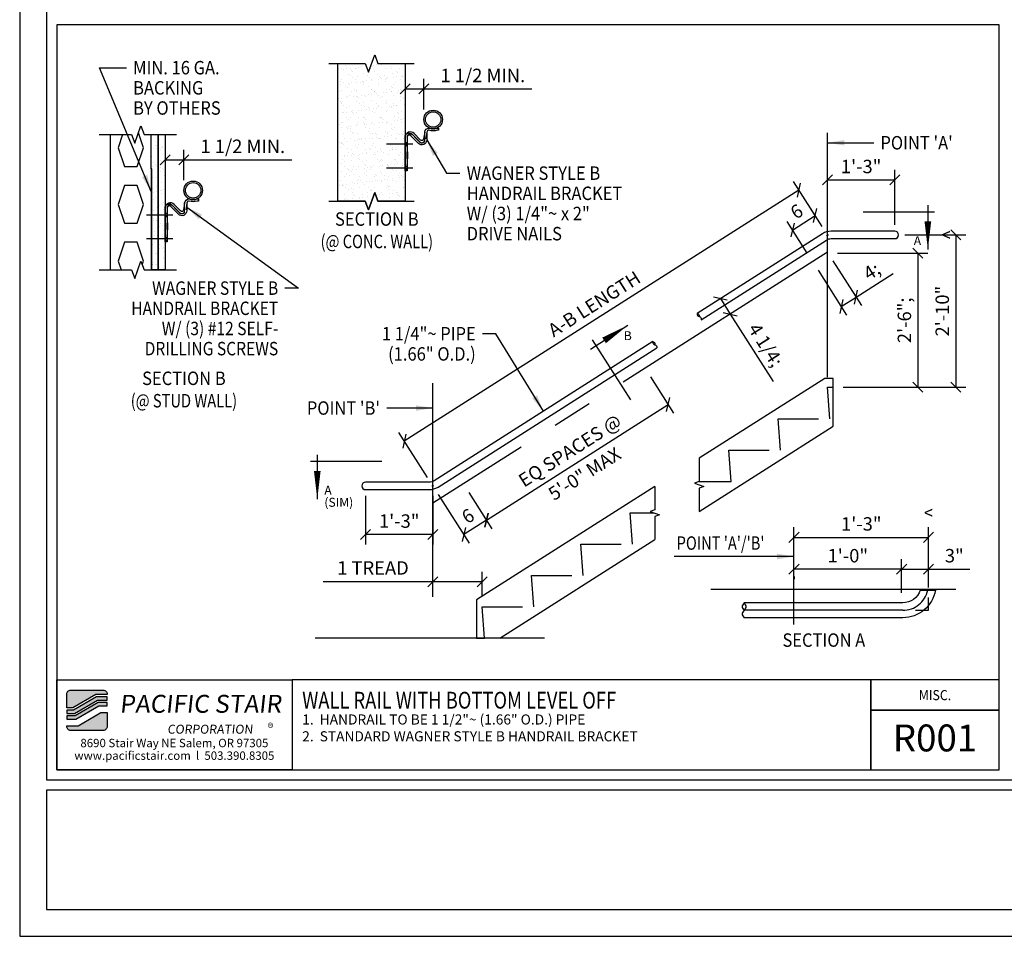
# Model space of a CAD drawing. Extents: x 2984 to 3560, y 1083 to 1449.
# Drawn here: x 2984 to 3130, y 1083 to 1220 of the extents above; entities that cross this region are included whole.
import ezdxf
from ezdxf.enums import TextEntityAlignment as Align

# ---------------------------------------------------------------- set-up
doc = ezdxf.new("R2010")
doc.units = 0
doc.header["$LTSCALE"] = 48
doc.header["$MEASUREMENT"] = 0
doc.header["$PDMODE"] = 3
doc.linetypes.add('CENTER2', pattern=[1.125, 0.75, -0.125, 0.125, -0.125])
doc.linetypes.add('HIDDEN2', pattern=[0.1875, 0.125, -0.0625])
doc.layers.get('DEFPOINTS').update_dxf_attribs({"linetype": 'CONTINUOUS'})
for name, color, linetype in [('BORDER', 4, 'CONTINUOUS'), ('CENTER', 5, 'CENTER2'), ('DIM', 1, 'CONTINUOUS'), ('HATCH', 2, 'CONTINUOUS'), ('HIDDEN', 3, 'HIDDEN2'), ('SOLID', 7, 'CONTINUOUS'), ('TEXT', 2, 'CONTINUOUS')]:
    doc.layers.add(name, color=color, linetype=linetype)
doc.layers.add('NO PLOT', color=78, linetype='CONTINUOUS', plot=False)
doc.styles.add('PLAIN', font='calibri.ttf')
doc.styles.add('TT', font='archstyl.shx')
doc.dimstyles.new('2_3 FRACTIONAL', dxfattribs={"dimscale": 16, "dimtxt": 0.125, "dimasz": 0.09375, "dimexe": 0.09375, "dimexo": 0.09375, "dimgap": 0.0625, "dimtad": 1, "dimdec": 4, "dimlfac": 1.5, "dimzin": 3, "dimdsep": 46, "dimlunit": 5, "dimtxsty": 'TT', "dimblk": 'OBLIQUE', "dimcen": 0.09, "dimadec": 0, "dimazin": 0, "dimtfac": 1, "dimtdec": 4, "dimtofl": 0, "dimtmove": 0, "dimatfit": 3, "dimfxl": 0.1175, "dimfrac": 2, "dimtolj": 1, "dimtzin": 0, "dimarcsym": 0})
doc.dimstyles.new('2_3 STANDARD', dxfattribs={"dimscale": 16, "dimtxt": 0.125, "dimasz": 0.09375, "dimexe": 0.09375, "dimexo": 0.09375, "dimgap": 0.0625, "dimtad": 1, "dimdec": 4, "dimlfac": 1.5, "dimzin": 3, "dimdsep": 46, "dimlunit": 4, "dimtxsty": 'TT', "dimblk": 'OBLIQUE', "dimcen": 0.09, "dimadec": 0, "dimazin": 0, "dimtfac": 1, "dimtdec": 4, "dimtofl": 0, "dimtmove": 0, "dimatfit": 3, "dimfxl": 0.1175, "dimfrac": 2, "dimtolj": 1, "dimtzin": 0, "dimarcsym": 0})
doc.dimstyles.new('4_3 STANDARD', dxfattribs={"dimscale": 16, "dimtxt": 0.125, "dimasz": 0.09375, "dimexe": 0.09375, "dimexo": 0.09375, "dimgap": 0.0625, "dimtad": 1, "dimdec": 4, "dimlfac": 0.75, "dimzin": 3, "dimdsep": 46, "dimlunit": 4, "dimtxsty": 'TT', "dimblk": 'OBLIQUE', "dimcen": 0.09, "dimadec": 0, "dimazin": 0, "dimtfac": 1, "dimtdec": 4, "dimtofl": 0, "dimtmove": 0, "dimatfit": 3, "dimfxl": 0.1175, "dimfrac": 2, "dimtolj": 1, "dimtzin": 0, "dimarcsym": 0})
doc.dimstyles.new('5_3 STANDARD', dxfattribs={"dimscale": 16, "dimtxt": 0.125, "dimasz": 0.09375, "dimexe": 0.09375, "dimexo": 0.09375, "dimgap": 0.0625, "dimtad": 1, "dimdec": 4, "dimlfac": 0.6, "dimzin": 3, "dimdsep": 46, "dimlunit": 4, "dimtxsty": 'TT', "dimblk": 'OBLIQUE', "dimcen": 0.09, "dimadec": 0, "dimazin": 0, "dimtfac": 1, "dimtdec": 4, "dimtofl": 0, "dimtmove": 0, "dimatfit": 3, "dimfxl": 0.1175, "dimfrac": 2, "dimtolj": 1, "dimtzin": 0, "dimarcsym": 0})
doc.dimstyles.new('ARROWS', dxfattribs={"dimscale": 16, "dimtxt": 0.125, "dimasz": 0.15625, "dimexe": 0.09375, "dimexo": 0.09375, "dimgap": 0.09, "dimtad": 1, "dimdec": 4, "dimzin": 3, "dimdsep": 46, "dimlunit": 4, "dimtxsty": 'TT', "dimblk": 'OBLIQUE', "dimcen": 0.09, "dimadec": 0, "dimazin": 0, "dimtfac": 1, "dimtdec": 4, "dimtofl": 0, "dimtmove": 0, "dimatfit": 3, "dimfxl": 1, "dimfrac": 2, "dimtolj": 1, "dimtzin": 0, "dimarcsym": 0})

# ---------------------------------------------------------------- blocks, each defined once
blk = doc.blocks.new('detail_frame')
at = {"layer": 'NO PLOT'}
blk.add_lwpolyline([(-283.25, 74.917), (-283.25, 19.5), (-213.188, 19.5), (-213.188, 74.917)], close=True, dxfattribs=at)
blk = doc.blocks.new('_Oblique')
at = {"layer": 'DIM', "color": 0, "lineweight": -2}
blk.add_line((-0.5, -0.5), (0.5, 0.5), dxfattribs=at)
blk = doc.blocks.new('*D1023')
at = {"layer": 'DEFPOINTS', "color": 0, "transparency": 16777216}
for p in [(3050.04, 1150.72), (3045.49, 1150.41), (3050.1, 1143.17)]:
    blk.add_point(p, dxfattribs=at)
at = {"layer": 'DIM', "color": 0, "lineweight": -2, "transparency": 16777216}
for p, q in [((3046.3, 1149.14), (3050.9, 1141.91)), ((3050.84, 1149.45), (3054.28, 1144.05)), ((3053.47, 1145.32), (3050.1, 1143.17))]:
    blk.add_line(p, q, dxfattribs=at)
at = {"layer": 'DIM', "color": 0, "lineweight": -2, "transparency": 16777216, "xscale": 1.5, "yscale": 1.5, "zscale": 1.5}
for p, rotation in [((3053.47, 1145.32), 32.47119229084849), ((3050.1, 1143.17), 212.4711922908485)]:
    blk.add_blockref('_Oblique', p, dxfattribs=dict(at, rotation=rotation))
at = {"layer": 'DIM', "color": 0, "transparency": 16777216, "insert": (3050.71, 1145.93), "char_height": 2, "attachment_point": 5, "rotation": 32.4712, "style": 'TT'}
blk.add_mtext('\\A1;6', dxfattribs=at)
blk = doc.blocks.new('*D1024')
at = {"layer": 'DEFPOINTS', "color": 0, "transparency": 16777216}
for p in [(3077.03, 1167.9), (3080.47, 1162.5), (3050.04, 1150.72)]:
    blk.add_point(p, dxfattribs=at)
at = {"layer": 'DIM', "color": 0, "lineweight": -2, "transparency": 16777216}
for p, q in [((3077.84, 1166.63), (3081.28, 1161.23)), ((3053.47, 1145.32), (3080.47, 1162.5)), ((3050.84, 1149.45), (3054.28, 1144.05))]:
    blk.add_line(p, q, dxfattribs=at)
at = {"layer": 'DIM', "color": 0, "lineweight": -2, "transparency": 16777216, "xscale": 1.5, "yscale": 1.5, "zscale": 1.5}
for p, rotation in [((3080.47, 1162.5), 32.47119229084849), ((3053.47, 1145.32), 212.4711922908485)]:
    blk.add_blockref('_Oblique', p, dxfattribs=dict(at, rotation=rotation))
at = {"layer": 'DIM', "color": 0, "transparency": 16777216, "insert": (3065.86, 1155.65), "char_height": 2, "attachment_point": 5, "rotation": 32.4712, "style": 'TT'}
blk.add_mtext('\\A1;EQ SPACES @', dxfattribs=at)
blk = doc.blocks.new('*D1025')
at = {"layer": 'DEFPOINTS', "color": 0, "transparency": 16777216}
for p in [(3102.33, 1190.61), (3104.16, 1187.74), (3101.95, 1183.76)]:
    blk.add_point(p, dxfattribs=at)
at = {"layer": 'DIM', "color": 0, "lineweight": -2, "transparency": 16777216}
for p, q in [((3103.36, 1189.01), (3101.53, 1191.88)), ((3098.96, 1188.47), (3102.33, 1190.61)), ((3101.15, 1185.02), (3098.15, 1189.73))]:
    blk.add_line(p, q, dxfattribs=at)
at = {"layer": 'DIM', "color": 0, "lineweight": -2, "transparency": 16777216, "xscale": 1.5, "yscale": 1.5, "zscale": 1.5}
for p, rotation in [((3102.33, 1190.61), 32.47119229084849), ((3098.96, 1188.47), 212.4711922908485)]:
    blk.add_blockref('_Oblique', p, dxfattribs=dict(at, rotation=rotation))
at = {"layer": 'DIM', "color": 0, "transparency": 16777216, "insert": (3099.57, 1191.23), "char_height": 2, "attachment_point": 5, "rotation": 32.4712, "style": 'TT'}
blk.add_mtext('\\A1;6', dxfattribs=at)
blk = doc.blocks.new('*D1026')
at = {"layer": 'DEFPOINTS', "color": 0, "transparency": 16777216}
for p in [(3104.16, 1187.74), (3041.25, 1157.07), (3045.49, 1150.41)]:
    blk.add_point(p, dxfattribs=at)
at = {"layer": 'DIM', "color": 0, "lineweight": -2, "transparency": 16777216}
for p, q in [((3103.36, 1189.01), (3099.12, 1195.67)), ((3099.92, 1194.4), (3041.25, 1157.07)), ((3044.69, 1151.67), (3040.45, 1158.34))]:
    blk.add_line(p, q, dxfattribs=at)
at = {"layer": 'DIM', "color": 0, "lineweight": -2, "transparency": 16777216, "xscale": 1.5, "yscale": 1.5, "zscale": 1.5}
for p, rotation in [((3099.92, 1194.4), 32.47119229084849), ((3041.25, 1157.07), 212.4711922908485)]:
    blk.add_blockref('_Oblique', p, dxfattribs=dict(at, rotation=rotation))
at = {"layer": 'DIM', "color": 0, "transparency": 16777216, "insert": (3069.48, 1177.48), "char_height": 2, "attachment_point": 5, "rotation": 32.4712, "style": 'TT'}
blk.add_mtext('\\A1;A-B LENGTH', dxfattribs=at)
blk = doc.blocks.new('*D1027')
at = {"layer": 'DEFPOINTS', "color": 0, "transparency": 16777216}
for p in [(3104.16, 1195.92), (3114.16, 1195.92), (3114.16, 1187.74)]:
    blk.add_point(p, dxfattribs=at)
at = {"layer": 'DIM', "color": 0, "lineweight": -2, "transparency": 16777216}
for p, q in [((3114.16, 1189.24), (3114.16, 1197.42)), ((3104.16, 1195.92), (3114.16, 1195.92))]:
    blk.add_line(p, q, dxfattribs=at)
at = {"layer": 'DIM', "color": 0, "lineweight": -2, "transparency": 16777216, "xscale": 1.5, "yscale": 1.5, "zscale": 1.5, "rotation": 180}
blk.add_blockref('_Oblique', (3104.16, 1195.92), dxfattribs=at)
at = {"layer": 'DIM', "color": 0, "lineweight": -2, "transparency": 16777216, "xscale": 1.5, "yscale": 1.5, "zscale": 1.5}
blk.add_blockref('_Oblique', (3114.16, 1195.92), dxfattribs=at)
at = {"layer": 'DIM', "color": 0, "transparency": 16777216, "insert": (3109.16, 1197.92), "char_height": 2, "attachment_point": 5, "style": 'TT'}
blk.add_mtext('\\A1;1\'-3"', dxfattribs=at)
blk = doc.blocks.new('*D1028')
at = {"layer": 'DEFPOINTS', "color": 0, "transparency": 16777216}
for p in [(3088.23, 1178.26), (3089.7, 1175.96), (3089.7, 1175.96)]:
    blk.add_point(p, dxfattribs=at)
at = {"layer": 'DIM', "color": 0, "lineweight": -2, "transparency": 16777216}
for p, q in [((3088.23, 1178.26), (3089.7, 1175.96)), ((3089.7, 1175.96), (3096.08, 1165.92))]:
    blk.add_line(p, q, dxfattribs=at)
at = {"layer": 'DIM', "color": 0, "lineweight": -2, "transparency": 16777216, "xscale": 1.5, "yscale": 1.5, "zscale": 1.5}
for p, rotation in [((3088.23, 1178.26), 122.4711922908485), ((3089.7, 1175.96), 302.4711922908485)]:
    blk.add_blockref('_Oblique', p, dxfattribs=dict(at, rotation=rotation))
at = {"layer": 'DIM', "color": 0, "transparency": 16777216, "insert": (3094.98, 1171.38), "char_height": 2, "attachment_point": 5, "rotation": 302.4712, "style": 'TT'}
blk.add_mtext('\\A1;4 1/4;', dxfattribs=at)
blk = doc.blocks.new('*D1029')
at = {"layer": 'DEFPOINTS', "color": 0, "transparency": 16777216}
for p in [(3104.16, 1185.16), (3101.95, 1183.76), (3108.4, 1178.5)]:
    blk.add_point(p, dxfattribs=at)
at = {"layer": 'DIM', "color": 0, "lineweight": -2, "transparency": 16777216}
for p, q in [((3104.97, 1183.9), (3109.21, 1177.23)), ((3102.76, 1182.49), (3107, 1175.83)), ((3108.4, 1178.5), (3113.94, 1182.02)), ((3106.2, 1177.09), (3108.4, 1178.5))]:
    blk.add_line(p, q, dxfattribs=at)
at = {"layer": 'DIM', "color": 0, "lineweight": -2, "transparency": 16777216, "xscale": 1.5, "yscale": 1.5, "zscale": 1.5}
for p, rotation in [((3108.4, 1178.5), 32.47119229084849), ((3106.2, 1177.09), 212.4711922908485)]:
    blk.add_blockref('_Oblique', p, dxfattribs=dict(at, rotation=rotation))
at = {"layer": 'DIM', "color": 0, "transparency": 16777216, "insert": (3110.73, 1182.35), "char_height": 2, "attachment_point": 5, "rotation": 32.4712, "style": 'TT'}
blk.add_mtext('\\A1;4;', dxfattribs=at)
blk = doc.blocks.new('*D1030')
at = {"layer": 'DEFPOINTS', "color": 0, "transparency": 16777216}
for p in [(3045.49, 1136.15), (3045.49, 1136.15), (3052.83, 1132.41)]:
    blk.add_point(p, dxfattribs=at)
at = {"layer": 'DIM', "color": 0, "lineweight": -2, "transparency": 16777216}
for p, q in [((3052.83, 1133.91), (3052.83, 1137.65)), ((3045.49, 1136.15), (3029.19, 1136.15)), ((3052.83, 1136.15), (3045.49, 1136.15))]:
    blk.add_line(p, q, dxfattribs=at)
at = {"layer": 'DIM', "color": 0, "lineweight": -2, "transparency": 16777216, "xscale": 1.5, "yscale": 1.5, "zscale": 1.5, "rotation": 180}
blk.add_blockref('_Oblique', (3045.49, 1136.15), dxfattribs=at)
at = {"layer": 'DIM', "color": 0, "lineweight": -2, "transparency": 16777216, "xscale": 1.5, "yscale": 1.5, "zscale": 1.5}
blk.add_blockref('_Oblique', (3052.83, 1136.15), dxfattribs=at)
at = {"layer": 'DIM', "color": 0, "transparency": 16777216, "insert": (3036.59, 1138.21), "char_height": 2, "attachment_point": 5, "style": 'TT'}
blk.add_mtext('\\A1;1 TREAD', dxfattribs=at)
blk = doc.blocks.new('*D1031')
at = {"layer": 'DEFPOINTS', "color": 0, "transparency": 16777216}
for p in [(3035.49, 1150.41), (3045.49, 1150.41), (3035.49, 1143.18)]:
    blk.add_point(p, dxfattribs=at)
at = {"layer": 'DIM', "color": 0, "lineweight": -2, "transparency": 16777216}
for p, q in [((3035.49, 1148.91), (3035.49, 1141.68)), ((3045.49, 1148.91), (3045.49, 1141.68)), ((3045.49, 1143.18), (3035.49, 1143.18))]:
    blk.add_line(p, q, dxfattribs=at)
at = {"layer": 'DIM', "color": 0, "lineweight": -2, "transparency": 16777216, "xscale": 1.5, "yscale": 1.5, "zscale": 1.5, "rotation": 180}
blk.add_blockref('_Oblique', (3035.49, 1143.18), dxfattribs=at)
at = {"layer": 'DIM', "color": 0, "lineweight": -2, "transparency": 16777216, "xscale": 1.5, "yscale": 1.5, "zscale": 1.5}
blk.add_blockref('_Oblique', (3045.49, 1143.18), dxfattribs=at)
at = {"layer": 'DIM', "color": 0, "transparency": 16777216, "insert": (3040.49, 1145.18), "char_height": 2, "attachment_point": 5, "style": 'TT'}
blk.add_mtext('\\A1;1\'-3"', dxfattribs=at)
blk = doc.blocks.new('*D1032')
at = {"layer": 'DEFPOINTS', "color": 0, "transparency": 16777216}
for p in [(3099.18, 1142.76), (3119.18, 1142.76), (3119.18, 1133.82)]:
    blk.add_point(p, dxfattribs=at)
at = {"layer": 'DIM', "color": 0, "lineweight": -2, "transparency": 16777216}
for p, q in [((3119.18, 1135.32), (3119.18, 1144.26)), ((3099.18, 1142.76), (3119.18, 1142.76))]:
    blk.add_line(p, q, dxfattribs=at)
at = {"layer": 'DIM', "color": 0, "lineweight": -2, "transparency": 16777216, "xscale": 1.5, "yscale": 1.5, "zscale": 1.5, "rotation": 180}
blk.add_blockref('_Oblique', (3099.18, 1142.76), dxfattribs=at)
at = {"layer": 'DIM', "color": 0, "lineweight": -2, "transparency": 16777216, "xscale": 1.5, "yscale": 1.5, "zscale": 1.5}
blk.add_blockref('_Oblique', (3119.18, 1142.76), dxfattribs=at)
at = {"layer": 'DIM', "color": 0, "transparency": 16777216, "insert": (3109.18, 1144.76), "char_height": 2, "attachment_point": 5, "style": 'TT'}
blk.add_mtext('\\A1;1\'-3"', dxfattribs=at)
blk = doc.blocks.new('*D1033')
at = {"layer": 'DEFPOINTS', "color": 0, "transparency": 16777216}
for p in [(3119.18, 1138.03), (3115.18, 1133.01), (3119.18, 1133.82)]:
    blk.add_point(p, dxfattribs=at)
at = {"layer": 'DIM', "color": 0, "lineweight": -2, "transparency": 16777216}
for p, q in [((3115.18, 1134.51), (3115.18, 1139.53)), ((3119.18, 1135.32), (3119.18, 1139.53)), ((3115.18, 1138.03), (3119.18, 1138.03)), ((3119.18, 1138.03), (3125.34, 1138.03))]:
    blk.add_line(p, q, dxfattribs=at)
at = {"layer": 'DIM', "color": 0, "lineweight": -2, "transparency": 16777216, "xscale": 1.5, "yscale": 1.5, "zscale": 1.5, "rotation": 180}
blk.add_blockref('_Oblique', (3115.18, 1138.03), dxfattribs=at)
at = {"layer": 'DIM', "color": 0, "lineweight": -2, "transparency": 16777216, "xscale": 1.5, "yscale": 1.5, "zscale": 1.5}
blk.add_blockref('_Oblique', (3119.18, 1138.03), dxfattribs=at)
at = {"layer": 'DIM', "color": 0, "transparency": 16777216, "insert": (3123.01, 1140.03), "char_height": 2, "attachment_point": 5, "style": 'TT'}
blk.add_mtext('\\A1;3"', dxfattribs=at)
blk = doc.blocks.new('*D1034')
at = {"layer": 'DEFPOINTS', "color": 0, "transparency": 16777216}
for p in [(3099.18, 1138.46), (3099.18, 1138.03), (3115.18, 1133.01)]:
    blk.add_point(p, dxfattribs=at)
at = {"layer": 'DIM', "color": 0, "lineweight": -2, "transparency": 16777216}
for p, q in [((3115.18, 1134.51), (3115.18, 1139.53)), ((3115.18, 1138.03), (3099.18, 1138.03)), ((3099.18, 1136.96), (3099.18, 1136.53))]:
    blk.add_line(p, q, dxfattribs=at)
at = {"layer": 'DIM', "color": 0, "lineweight": -2, "transparency": 16777216, "xscale": 1.5, "yscale": 1.5, "zscale": 1.5, "rotation": 180}
blk.add_blockref('_Oblique', (3099.18, 1138.03), dxfattribs=at)
at = {"layer": 'DIM', "color": 0, "lineweight": -2, "transparency": 16777216, "xscale": 1.5, "yscale": 1.5, "zscale": 1.5}
blk.add_blockref('_Oblique', (3115.18, 1138.03), dxfattribs=at)
at = {"layer": 'DIM', "color": 0, "transparency": 16777216, "insert": (3107.18, 1140.03), "char_height": 2, "attachment_point": 5, "style": 'TT'}
blk.add_mtext('\\A1;1\'-0"', dxfattribs=at)
blk = doc.blocks.new('*D1019')
at = {"layer": 'DEFPOINTS', "color": 0, "transparency": 16777216}
for p in [(3104.16, 1185.01), (3104.99, 1165.08), (3117.59, 1165.08)]:
    blk.add_point(p, dxfattribs=at)
at = {"layer": 'DIM', "color": 0, "lineweight": -2, "transparency": 16777216}
for p, q in [((3105.66, 1185.01), (3119.09, 1185.01)), ((3117.59, 1185.01), (3117.59, 1165.08)), ((3106.49, 1165.08), (3119.09, 1165.08))]:
    blk.add_line(p, q, dxfattribs=at)
at = {"layer": 'DIM', "color": 0, "lineweight": -2, "transparency": 16777216, "xscale": 1.5, "yscale": 1.5, "zscale": 1.5}
for p, rotation in [((3117.59, 1185.01), 90), ((3117.59, 1165.08), 270)]:
    blk.add_blockref('_Oblique', p, dxfattribs=dict(at, rotation=rotation))
at = {"layer": 'DIM', "color": 0, "transparency": 16777216, "insert": (3115.59, 1175.04), "char_height": 2, "attachment_point": 5, "rotation": 90, "style": 'TT'}
blk.add_mtext('\\A1;2\'-6";', dxfattribs=at)
blk = doc.blocks.new('wall rail bracket_section')
at = {"layer": 'CENTER'}
for p, q in [((0.273, 2.375), (-0.092, 2.375)), ((0.273, 0.245), (-0.092, 0.245))]:
    blk.add_line(p, q, dxfattribs=at)
at = {"layer": 'HIDDEN', "ltscale": 0.05}
for p, q in [((0.176, 2.504), (0, 2.504)), ((0.176, 2.246), (0, 2.246)), ((0.176, 0.374), (0, 0.374)), ((0.176, 0.116), (0, 0.116))]:
    blk.add_line(p, q, dxfattribs=at)
at = {"layer": 'HIDDEN', "ltscale": 0.1}
blk.add_lwpolyline([(1.928, 3.435), (1.834, 2.844, -0.670895), (1.245, 2.603), (0.659, 3.197, 0.670895), (0.178, 3)], format="xyb", dxfattribs=at)
at = {"layer": 'HIDDEN', "ltscale": 0.05}
blk.add_lwpolyline([(0, 0.688, 0.364176), (0.012, 0.697, 0.025307), (0.035, 0.889, 0.010621), (0.046, 1.09, 0.007529), (0.05, 1.375, 0.007529), (0.046, 1.66, 0.010621), (0.035, 1.861, 0.025307), (0.012, 2.053, 0.364176), (0, 2.062, 0.364176)], format="xyb", dxfattribs=at)
at = {"layer": 'SOLID'}
for p, q in [((2.374, 3.766), (2.374, 3.703)), ((2.374, 3.641), (2.374, 3.578)), ((2.624, 3.766), (2.624, 3.703)), ((2.624, 3.641), (2.624, 3.578)), ((2.842, 3.81), (2.967, 3.81))]:
    blk.add_line(p, q, dxfattribs=at)
blk.add_lwpolyline([(2.967, 3.81), (2.967, 3.623), (2.842, 3.623, -0.177277), (2.155, 3.623, 0.372563), (1.928, 3.435), (1.928, 2.75, -0.670522), (1.179, 2.443), (0.498, 3.132, 0.670522), (0.178, 3), (0.178, 0), (0, 0), (0, 3, -0.679573), (0.632, 3.263), (1.312, 2.574, 0.670522), (1.74, 2.75), (1.74, 3.435, -0.392738), (2.155, 3.81, 0.177277), (2.842, 3.81)], format="xyb", close=True, dxfattribs=at)
for points in [[(1.74, 3.435), (1.646, 2.844, -0.693399), (1.372, 2.741), (0.793, 3.329, 0.677991), (0, 3)], [(0.178, 0.562, 0.371646), (0.189, 0.572, 0.02151), (0.213, 0.8, 0.008994), (0.223, 1.039, 0.006371), (0.228, 1.375, 0.006371), (0.223, 1.711, 0.008994), (0.213, 1.95, 0.02151), (0.189, 2.178, 0.371646), (0.178, 2.188, 0.371646)]]:
    blk.add_lwpolyline(points, format="xyb", dxfattribs=at)
blk = doc.blocks.new('*D1020')
at = {"layer": 'DEFPOINTS', "color": 0, "transparency": 16777216}
for p in [(3005.69, 1198.92), (3008.47, 1198.92), (3008.47, 1194.37)]:
    blk.add_point(p, dxfattribs=at)
at = {"layer": 'DIM', "color": 0, "lineweight": -2, "transparency": 16777216}
for p, q in [((3008.47, 1195.87), (3008.47, 1200.42)), ((3005.69, 1198.92), (3008.47, 1198.92)), ((3008.47, 1198.92), (3024.51, 1198.92))]:
    blk.add_line(p, q, dxfattribs=at)
at = {"layer": 'DIM', "color": 0, "lineweight": -2, "transparency": 16777216, "xscale": 1.5, "yscale": 1.5, "zscale": 1.5, "rotation": 180}
blk.add_blockref('_Oblique', (3005.69, 1198.92), dxfattribs=at)
at = {"layer": 'DIM', "color": 0, "lineweight": -2, "transparency": 16777216, "xscale": 1.5, "yscale": 1.5, "zscale": 1.5}
blk.add_blockref('_Oblique', (3008.47, 1198.92), dxfattribs=at)
at = {"layer": 'DIM', "color": 0, "transparency": 16777216, "insert": (3017.24, 1200.92), "char_height": 2, "attachment_point": 5, "style": 'TT'}
blk.add_mtext('\\A1;1 1/2 MIN.', dxfattribs=at)
blk = doc.blocks.new('*D1021')
at = {"layer": 'DEFPOINTS', "color": 0, "transparency": 16777216}
for p in [(3041.37, 1209.46), (3044.15, 1209.46), (3044.15, 1204.91)]:
    blk.add_point(p, dxfattribs=at)
at = {"layer": 'DIM', "color": 0, "lineweight": -2, "transparency": 16777216}
for p, q in [((3044.15, 1206.41), (3044.15, 1210.96)), ((3041.37, 1209.46), (3044.15, 1209.46)), ((3044.15, 1209.46), (3060.19, 1209.46))]:
    blk.add_line(p, q, dxfattribs=at)
at = {"layer": 'DIM', "color": 0, "lineweight": -2, "transparency": 16777216, "xscale": 1.5, "yscale": 1.5, "zscale": 1.5, "rotation": 180}
blk.add_blockref('_Oblique', (3041.37, 1209.46), dxfattribs=at)
at = {"layer": 'DIM', "color": 0, "lineweight": -2, "transparency": 16777216, "xscale": 1.5, "yscale": 1.5, "zscale": 1.5}
blk.add_blockref('_Oblique', (3044.15, 1209.46), dxfattribs=at)
at = {"layer": 'DIM', "color": 0, "transparency": 16777216, "insert": (3052.92, 1211.46), "char_height": 2, "attachment_point": 5, "style": 'TT'}
blk.add_mtext('\\A1;1 1/2 MIN.', dxfattribs=at)
blk = doc.blocks.new('*D1022')
at = {"layer": 'DEFPOINTS', "color": 0, "transparency": 16777216}
for p in [(3114.16, 1187.74), (3104.99, 1165.08), (3123.22, 1165.08)]:
    blk.add_point(p, dxfattribs=at)
at = {"layer": 'DIM', "color": 0, "lineweight": -2, "transparency": 16777216}
for p, q in [((3115.66, 1187.74), (3124.72, 1187.74)), ((3123.22, 1187.74), (3123.22, 1165.08)), ((3106.49, 1165.08), (3124.72, 1165.08))]:
    blk.add_line(p, q, dxfattribs=at)
at = {"layer": 'DIM', "color": 0, "lineweight": -2, "transparency": 16777216, "xscale": 1.5, "yscale": 1.5, "zscale": 1.5}
for p, rotation in [((3123.22, 1187.74), 90), ((3123.22, 1165.08), 270)]:
    blk.add_blockref('_Oblique', p, dxfattribs=dict(at, rotation=rotation))
at = {"layer": 'DIM', "color": 0, "transparency": 16777216, "insert": (3121.22, 1176.41), "char_height": 2, "attachment_point": 5, "rotation": 90, "style": 'TT'}
blk.add_mtext('\\A1;2\'-10"', dxfattribs=at)

msp = doc.modelspace()

# ---------------------------------------------------------------- hatches: boundary and pattern name
at = {"layer": 'HATCH'}
h = msp.add_hatch(dxfattribs=at)
h.set_pattern_fill('AR-SAND', color=256, scale=0.833333, style=0)
h.set_pattern_definition([(37.5, (3039.2902, 1219.7798), (-0.052494, 1.605686), [0, -1.266667, 0, -1.416667, 0, -1.354167]), (7.5, (3039.2902, 1219.7798), (1.47481, 2.35179), [0, -0.683333, 0, -1.141667, 0, -0.4375]), (327.5, (3038.2652, 1219.7798), (2.59512, 0.004716), [0, -0.416667, 0, -1.5, 0, -1.958333]), (317.5, (3038.2652, 1219.7798), (2.5051, 0.7314), [0, -0.208333, 0, -0.983333, 0, -1.125])])
h.paths.add_polyline_path([(3041.373577, 1192.779772), (3037.311077, 1192.779772), (3036.842327, 1194.067652), (3035.904827, 1191.491892), (3035.436077, 1192.779772), (3031.373577, 1192.779772), (3031.373577, 1213.220194), (3035.436077, 1213.220194), (3035.904827, 1211.932314), (3036.842327, 1214.508074), (3037.311077, 1213.220194), (3041.373577, 1213.220194)])
h = msp.add_hatch(dxfattribs=at)
h.set_pattern_fill('AR-SAND', color=256, scale=0.833333, style=0)
h.set_pattern_definition([(37.5, (3003.6089, 1202.6774), (-0.052494, 1.60569), [0, -1.26667, 0, -1.41667, 0, -1.35417]), (7.5, (3003.6089, 1202.6774), (1.47481, 2.35179), [0, -0.68333, 0, -1.14167, 0, -0.4375]), (327.5, (3002.5839, 1202.6774), (2.59512, 0.00472), [0, -0.41667, 0, -1.5, 0, -1.95833]), (317.5, (3002.5839, 1202.6774), (2.5051, 0.7314), [0, -0.20833, 0, -0.98333, 0, -1.125])])
h.paths.add_polyline_path([(3003.708853, 1197.57029), (3003.608853, 1197.57029), (3003.608853, 1202.677379), (3004.650519, 1202.677379), (3004.650519, 1182.57029), (3003.708853, 1182.57029)])
h = msp.add_hatch(dxfattribs=at)
h.set_pattern_fill('AR-SAND', color=256, scale=0.833333, style=0)
h.set_pattern_definition([(37.5, (3003.6089, 1209.237), (-0.052494, 1.605686), [0, -1.266667, 0, -1.416667, 0, -1.354167]), (7.5, (3003.6089, 1209.237), (1.47481, 2.35179), [0, -0.683333, 0, -1.141667, 0, -0.4375]), (327.5, (3002.5839, 1209.237), (2.59512, 0.004716), [0, -0.416667, 0, -1.5, 0, -1.958333]), (317.5, (3002.5839, 1209.237), (2.5051, 0.7314), [0, -0.208333, 0, -0.983333, 0, -1.125])])
h.paths.add_polyline_path([(3005.692186, 1182.57029), (3004.650519, 1182.57029), (3004.650519, 1202.677379), (3005.692186, 1202.677379)])
h = msp.add_hatch(color=5, dxfattribs=at)
edge = h.paths.add_edge_path()
edge.add_line((2997.068363, 1119.461707), (2997.068363, 1119.378374))
edge.add_line((2997.068363, 1119.378374), (2995.398223, 1119.378374))
edge.add_line((2995.398223, 1119.378374), (2991.982851, 1117.378374))
edge.add_line((2991.982851, 1117.378374), (2991.068469, 1117.378374))
edge.add_line((2991.068469, 1117.378374), (2991.068469, 1119.461707))
edge.add_arc((2991.651803, 1119.461707), 0.583333, 90, 180, ccw=False)
edge.add_line((2991.651803, 1120.04504), (2996.48503, 1120.04504))
edge.add_arc((2996.48503, 1119.461707), 0.583333, 0, 90, ccw=False)
for points in [[(2995.48864, 1119.04504), (2992.073268, 1117.04504), (2991.068469, 1117.04504), (2991.068469, 1116.54504), (2992.208894, 1116.54504), (2995.624266, 1118.54504), (2997.068363, 1118.54504), (2997.068363, 1119.04504)], [(2995.714683, 1118.211707), (2992.299311, 1116.211707), (2991.068469, 1116.211707), (2991.068469, 1115.711707), (2992.434936, 1115.711707), (2995.850308, 1117.711707), (2997.068363, 1117.711707), (2997.068363, 1118.211707)]]:
    msp.add_hatch(color=5, dxfattribs=at).paths.add_polyline_path(points)
h = msp.add_hatch(color=5, dxfattribs=at)
edge = h.paths.add_edge_path()
edge.add_line((2991.068469, 1114.628374), (2991.068469, 1114.711707))
edge.add_line((2991.068469, 1114.711707), (2992.73861, 1114.711707))
edge.add_line((2992.73861, 1114.711707), (2996.153982, 1116.711707))
edge.add_line((2996.153982, 1116.711707), (2997.068363, 1116.711707))
edge.add_line((2997.068363, 1116.711707), (2997.068363, 1114.628374))
edge.add_arc((2996.48503, 1114.628374), 0.583333, -90, 0, ccw=False)
edge.add_line((2996.48503, 1114.04504), (2991.651803, 1114.04504))
edge.add_arc((2991.651803, 1114.628374), 0.583333, 180, 270, ccw=False)

# ---------------------------------------------------------------- linework, layer by layer
at = {"layer": 'BORDER'}
for points in [[(2988.068469, 1106.67004), (3556.068469, 1106.67004), (3556.068469, 1445.17004), (2988.068469, 1445.17004), (2988.068469, 1106.67004)], [(3024.568469, 1121.54504), (3024.568469, 1108.17004), (3110.584147, 1108.17004), (3110.584147, 1121.54504), (3024.568469, 1121.54504)], [(3110.584147, 1121.54504), (3110.584147, 1108.17004), (3129.693469, 1108.17004), (3129.693469, 1117.04504), (3110.584147, 1117.04504)], [(2988.068469, 1105.17004), (2988.068469, 1087.42004), (3556.068469, 1087.42004), (3556.068469, 1105.17004), (2988.068469, 1105.17004)]]:
    msp.add_lwpolyline(points, dxfattribs=at)
for points in [[(2989.568469, 1219.003374), (2989.568469, 1108.17004), (3129.693469, 1108.17004), (3129.693469, 1219.003374)], [(2989.568469, 1121.54504), (3024.568469, 1121.54504), (3024.568469, 1108.17004), (2989.568469, 1108.17004)], [(3129.693469, 1117.04504), (3129.693469, 1121.54504), (3110.584147, 1121.54504), (3110.584147, 1117.04504)]]:
    msp.add_lwpolyline(points, close=True, dxfattribs=at)
at = {"layer": 'CENTER'}
for p, q in [((3042.494411, 1201.238105), (3038.623577, 1201.238105)), ((3042.494411, 1197.688105), (3038.623577, 1197.688105)), ((3006.813019, 1190.69529), (3002.942186, 1190.69529)), ((3006.813019, 1187.14529), (3002.942186, 1187.14529)), ((3104.160595, 1185.162148), (3045.493928, 1147.828815))]:
    msp.add_line(p, q, dxfattribs=at)
msp.add_lwpolyline([(3119.084006, 1134.906002, -0.3513913788), (3115.342349, 1131.906002), (3091.74807, 1131.906002)], format="xyb", dxfattribs=at)
at = {"layer": 'DIM'}
for p, q in [((3104.160595, 1166.575505), (3104.160595, 1202.948072)), ((3045.493928, 1133.908839), (3045.493928, 1165.679252)), ((3099.175682, 1129.788925), (3099.175682, 1144.26116)), ((3062.088146, 1127.742172), (3027.993928, 1127.742172))]:
    msp.add_line(p, q, dxfattribs=at)
at = {"layer": 'DIM', "linetype": 'Continuous'}
for points in [[(3030.040244, 1213.220194), (3035.436077, 1213.220194), (3035.904827, 1211.932314), (3036.842327, 1214.508074), (3037.311077, 1213.220194), (3042.706911, 1213.220194)], [(2995.900519, 1202.677379), (3000.692186, 1202.677379), (3001.160936, 1201.389499), (3002.098436, 1203.965259), (3002.567186, 1202.677379), (3007.358853, 1202.677379)], [(3030.040244, 1192.779772), (3035.436077, 1192.779772), (3035.904827, 1191.491892), (3036.842327, 1194.067652), (3037.311077, 1192.779772), (3042.706911, 1192.779772)], [(2995.900519, 1182.57029), (3000.692186, 1182.57029), (3001.160936, 1181.28241), (3002.098436, 1183.85817), (3002.567186, 1182.57029), (3007.358853, 1182.57029)], [(3085.077447, 1154.512097), (3085.077447, 1151.061065), (3084.390578, 1150.811065), (3085.764317, 1150.311065), (3085.077447, 1150.061065), (3085.077447, 1146.610033)], [(3078.493928, 1150.322585), (3078.493928, 1146.871553), (3077.807059, 1146.621553), (3079.180797, 1146.121553), (3078.493928, 1145.871553), (3078.493928, 1142.420521)]]:
    msp.add_lwpolyline(points, dxfattribs=at)
at = {"layer": 'DIM'}
for points in [[(3104.028717, 1187.65825), (3104.160595, 1187.742172), (3104.316911, 1187.742172)], [(3045.337613, 1150.408839), (3045.493928, 1150.408839), (3045.625806, 1150.492761)], [(3117.259015, 1131.906002), (3119.175682, 1131.906002), (3119.175682, 1133.822669)]]:
    msp.add_lwpolyline(points, dxfattribs=at)
for points in [[(3084.780377, 1176.065177), (3084.812206, 1175.757496), (3085.077448, 1175.598351), (3085.34269, 1175.439206), (3085.374519, 1175.131525)], [(3078.196857, 1171.875665), (3078.228686, 1171.567984), (3078.493928, 1171.408839), (3078.759171, 1171.249694), (3078.791, 1170.942013)]]:
    msp.add_spline(points, degree=3, dxfattribs=at)
for points in [[(3084.780376, 1176.065177), (3084.888241, 1176.024506), (3085.103971, 1175.943166), (3085.086289, 1175.713289), (3085.077447, 1175.598351)], [(3078.196857, 1171.875665), (3078.304722, 1171.834994), (3078.520452, 1171.753653), (3078.502769, 1171.523777), (3078.493928, 1171.408839)]]:
    msp.add_open_spline(points, degree=3, knots=[0, 0, 0, 0, 1.391952316, 2.7839028759, 2.7839028759, 2.7839028759, 2.7839028759], dxfattribs=at)
at = {"layer": 'HIDDEN'}
for points in [[(3085.077447, 1151.075505), (3089.827262, 1151.075505), (3089.493928, 1155.742172), (3097.160595, 1155.742172), (3096.827262, 1160.408839), (3104.493928, 1160.408839), (3104.160595, 1165.075505), (3104.993928, 1165.075505)], [(3051.993928, 1127.742172), (3053.160595, 1127.742172), (3052.827262, 1132.408839), (3060.493928, 1132.408839), (3060.160595, 1137.075505), (3067.827262, 1137.075505), (3067.493928, 1141.742172), (3075.160595, 1141.742172), (3074.827262, 1146.408839), (3078.391486, 1146.408839)]]:
    msp.add_lwpolyline(points, dxfattribs=at)
at = {"layer": 'NO PLOT'}
msp.add_lwpolyline([(2984.068469, 1083.42004), (3560.068469, 1083.42004), (3560.068469, 1449.17004), (2984.068469, 1449.17004), (2984.068469, 1083.42004)], dxfattribs=at)
msp.add_lwpolyline([(2984.068469, 1083.42004), (3560.068469, 1083.42004), (3560.068469, 1449.17004), (2984.068469, 1449.17004), (2984.068469, 1083.42004)], dxfattribs=at)
at = {"layer": 'SOLID'}
for p, q in [((2997.567186, 1182.57029), (2997.567186, 1202.677379)), ((3119.078632, 1192.181239), (3119.078632, 1185.56819)), ((3109.480564, 1191.185145), (3120.074726, 1191.185145)), ((3068.916022, 1170.759321), (3074.495197, 1174.309705)), ((3074.909355, 1163.196579), (3069.22161, 1172.134466)), ((3028.30857, 1155.053623), (3028.30857, 1148.440574)), ((3037.906638, 1154.057529), (3027.312477, 1154.057529)), ((3123.23434, 1135.012669), (3086.829557, 1135.012669))]:
    msp.add_line(p, q, dxfattribs=at)
for points in [[(3041.373577, 1192.779772), (3037.311077, 1192.779772), (3036.842327, 1194.067652), (3035.904827, 1191.491892), (3035.436077, 1192.779772), (3031.373577, 1192.779772), (3031.373577, 1213.220194), (3035.436077, 1213.220194), (3035.904827, 1211.932314), (3036.842327, 1214.508074), (3037.311077, 1213.220194), (3041.373577, 1213.220194), (3041.373577, 1192.779772)], [(2999.366616, 1202.677379), (2998.713019, 1200.716589), (2999.650519, 1197.904089), (3001.525519, 1197.904089), (3002.463019, 1200.716589), (3001.723503, 1202.935139)], [(3003.708853, 1197.57029), (3003.608853, 1197.57029), (3003.608853, 1202.677379), (3004.650519, 1202.677379), (3004.650519, 1182.57029), (3003.708853, 1182.57029), (3003.708853, 1197.57029)], [(3005.692186, 1182.57029), (3004.650519, 1182.57029), (3004.650519, 1202.677379), (3005.692186, 1202.677379), (3005.692186, 1182.57029)], [(3003.608853, 1182.57029), (3003.708853, 1182.57029), (3003.708853, 1197.57029), (3003.608853, 1197.57029), (3003.608853, 1182.57029)], [(3001.525519, 1195.091589), (2999.650519, 1195.091589), (2998.713019, 1192.279089), (2999.650519, 1189.466589), (3001.525519, 1189.466589), (3002.463019, 1192.279089), (3001.525519, 1195.091589), (3001.525519, 1195.091589)], [(3002.291622, 1183.327396), (3002.463019, 1183.841589), (3001.525519, 1186.654089), (3001.525519, 1186.654089), (2999.650519, 1186.654089), (2998.713019, 1183.841589), (2999.136786, 1182.57029)], [(3085.077447, 1146.610033), (3104.993928, 1159.284158), (3104.993928, 1166.408839), (3103.772328, 1166.408839), (3085.077447, 1154.512097)], [(3078.493928, 1150.322585), (3051.993928, 1133.458949)], [(3055.427951, 1127.742172), (3078.493928, 1142.420521)], [(3051.993928, 1133.458949), (3051.993928, 1127.742172)]]:
    msp.add_lwpolyline(points, dxfattribs=at)
for points, format in [([(3119.078632, 1185.56819, 0, 0.996094, 0), (3119.078632, 1189.780051, 0.996094, 0.996094, 0)], "xyseb"), ([(3085.374519, 1175.131525), (3103.98679, 1186.975697, -0.1426380167), (3104.71873, 1187.188839), (3114.160595, 1187.188839, 1), (3114.160595, 1188.295505), (3104.71873, 1188.295505, 0.1426380167), (3103.392647, 1187.909349), (3084.780376, 1176.065177)], "xyb"), ([(3074.495197, 1174.309705, 0, 0.996094, 0), (3070.941811, 1172.04846, 0.996094, 0.996094, 0)], "xyseb"), ([(3078.196857, 1171.875665), (3045.667734, 1151.175314, -0.1426380167), (3044.935794, 1150.962172), (3035.493928, 1150.962172, 1), (3035.493928, 1149.855505), (3044.935794, 1149.855505, 0.1426380167), (3046.261876, 1150.241662), (3078.791, 1170.942013)], "xyb"), ([(3028.30857, 1148.440574, 0, 0.996094, 0), (3028.30857, 1152.652435, 0.996094, 0.996094, 0)], "xyseb"), ([(3117.938551, 1134.906002, -0.3259056285), (3115.342349, 1133.012669), (3091.74807, 1133.012669)], "xyb"), ([(3117.938551, 1134.906002), (3120.211553, 1134.906002, -0.3653953935), (3115.342349, 1130.799335), (3091.748071, 1130.799335)], "xyb")]:
    msp.add_lwpolyline(points, format=format, dxfattribs=at)
at = {"layer": 'SOLID', "color": 5}
for points in [[(2997.068363, 1119.461707), (2997.068363, 1119.378374), (2995.398223, 1119.378374), (2991.982851, 1117.378374), (2991.068469, 1117.378374), (2991.068469, 1119.461707, -0.4142135624), (2991.651803, 1120.04504), (2996.48503, 1120.04504, -0.4142135624)], [(2991.068469, 1114.628374), (2991.068469, 1114.711707), (2992.73861, 1114.711707), (2996.153982, 1116.711707), (2997.068363, 1116.711707), (2997.068363, 1114.628374, -0.4142135624), (2996.48503, 1114.04504), (2991.651803, 1114.04504, -0.4142135624)]]:
    msp.add_lwpolyline(points, format="xyb", close=True, dxfattribs=at)
for points in [[(2995.48864, 1119.04504), (2992.073268, 1117.04504), (2991.068469, 1117.04504), (2991.068469, 1116.54504), (2992.208894, 1116.54504), (2995.624266, 1118.54504), (2997.068363, 1118.54504), (2997.068363, 1119.04504)], [(2995.714683, 1118.211707), (2992.299311, 1116.211707), (2991.068469, 1116.211707), (2991.068469, 1115.711707), (2992.434936, 1115.711707), (2995.850308, 1117.711707), (2997.068363, 1117.711707), (2997.068363, 1118.211707)]]:
    msp.add_lwpolyline(points, close=True, dxfattribs=at)
at = {"layer": 'SOLID'}
for centre, radius in [((3045.538161, 1204.91154), 1.383333), ((3045.538161, 1204.91154), 1.15), ((3009.856769, 1194.368725), 1.383333), ((3009.856769, 1194.368725), 1.15)]:
    msp.add_circle(centre, radius, dxfattribs=at)
msp.add_spline([(3091.74807, 1133.012669), (3092.024737, 1132.459335), (3091.74807, 1131.906002), (3091.471404, 1131.352669), (3091.748071, 1130.799335)], degree=3, dxfattribs=at)
msp.add_open_spline([(3091.748071, 1133.012669), (3091.609738, 1132.828224), (3091.333071, 1132.459335), (3091.609738, 1132.090447), (3091.748071, 1131.906003)], degree=3, knots=[0, 0, 0, 0, 1.391952316, 2.7839028759, 2.7839028759, 2.7839028759, 2.7839028759], dxfattribs=at)

# ---------------------------------------------------------------- block references
at = {"layer": 'DIM'}
for name, p, xscale, yscale, zscale in [('detail_frame', (3556.068469, 1069.17004), 1.999999999999994, 1.999999999999994, 1.999999999999994), ('wall rail bracket_section', (3041.373577, 1197.279772), 1.666666666666629, 1.666666666666629, 1.666666666666629), ('wall rail bracket_section', (3005.692186, 1186.736957), 1.666666666666629, 1.666666666666629, 1.666666666666629)]:
    msp.add_blockref(name, p, dxfattribs=dict(at, xscale=xscale, yscale=yscale, zscale=zscale))

# ---------------------------------------------------------------- texts
at = {"layer": 'DIM', "style": 'TT'}
for s, width, p in [('MIN. 16 GA.', 0.9, (3000.928232, 1212.61617)), ('BACKING', 0.9, (3000.928232, 1209.61617)), ('BY OTHERS', 0.9, (3000.928232, 1206.61617)), ("POINT 'A'", 0.9, (3112.026864, 1201.448072)), ('WAGNER STYLE B', 0.9, (3050.519104, 1196.92878)), ('HANDRAIL BRACKET', 0.9, (3050.519104, 1193.92878)), ('W/ (3) 1/4"~ x 2"', 0.9, (3050.519104, 1190.92878)), ('DRIVE NAILS', 0.9, (3050.519104, 1187.92878)), ("POINT 'A'/'B'", 0.8, (3081.729025, 1141.908482))]:
    msp.add_text(s, height=2, dxfattribs=dict(at, width=width)).set_placement(p, align=Align.MIDDLE_LEFT)
for s, width, p in [('%%U SECTION B ', 0.9, (3037.160162, 1190.100249)), ('(@ CONC. WALL)', 0.8, (3037.160162, 1186.766916)), ('<', 0.9, (3121.78561, 1187.742172)), ('%%U SECTION B ', 0.9, (3008.482388, 1166.413423)), ('(@ STUD WALL)', 0.8, (3008.482388, 1163.08009)), ('<', 0.9, (3119.175682, 1146.413246)), ('%%U SECTION A ', 0.9, (3103.617207, 1127.479241))]:
    msp.add_text(s, height=2, dxfattribs=dict(at, width=width)).set_placement(p, align=Align.MIDDLE_CENTER)
for s, width, p in [('WAGNER STYLE B', 0.85, (3022.503, 1179.829069)), ('HANDRAIL BRACKET', 0.85, (3022.503, 1176.829069)), ('W/ (3) #12 SELF-', 0.85, (3022.503, 1173.829069)), ('1 1/4"~ PIPE', 0.9, (3051.863105, 1173.042042)), ('DRILLING SCREWS', 0.85, (3022.503, 1170.829069)), ('(1.66" O.D.)', 0.9, (3051.863105, 1170.042042)), ("POINT 'B'", 0.9, (3037.62766, 1161.991308))]:
    msp.add_text(s, height=2, dxfattribs=dict(at, width=width)).set_placement(p, align=Align.MIDDLE_RIGHT)
msp.add_text('5\'-0" MAX', height=2, rotation=32.47119229, dxfattribs=at).set_placement((3067.50947, 1153.065573), align=Align.TOP_CENTER)
at = {"layer": 'SOLID', "style": 'TT'}
msp.add_text('A', height=1.328125, dxfattribs=at).set_placement((3118.082367, 1186.221146), align=Align.RIGHT)
for s, p in [('B', (3073.877394, 1172.093953)), ('A', (3029.352861, 1149.09353)), ('(SIM)', (3029.352861, 1147.305461))]:
    msp.add_text(s, height=1.328125, dxfattribs=at).set_placement(p)
at = {"layer": 'TEXT', "style": 'PLAIN', "width": 0.8}
msp.add_text('WALL RAIL WITH BOTTOM LEVEL OFF', height=2.5, dxfattribs=at).set_placement((3026.068469, 1118.535665), align=Align.MIDDLE_LEFT)
at = {"layer": 'TEXT', "style": 'TT', "width": 0.9}
msp.add_text('MISC.', height=1.5, dxfattribs=at).set_placement((3120.138808, 1119.29504), align=Align.MIDDLE_CENTER)
at = {"layer": 'TEXT', "style": 'TT'}
for s, p in [('1.', (3026.068469, 1115.67004)), ('HANDRAIL TO BE 1 1/2"~ (1.66" O.D.) PIPE', (3028.66533, 1115.67004)), ('2.', (3026.068469, 1113.17004)), ('STANDARD WAGNER STYLE B HANDRAIL BRACKET', (3028.66533, 1113.17004))]:
    msp.add_text(s, height=1.5, dxfattribs=at).set_placement(p, align=Align.MIDDLE_LEFT)
at = {"layer": 'TEXT', "style": 'PLAIN'}
for s, height, p in [('R001', 4, (3120.138808, 1112.923234)), ('8690 Stair Way NE Salem, OR 97305', 1.25, (3007.068469, 1112.17004)), ('www.pacificstair.com  l  503.390.8305', 1.25, (3007.068469, 1110.29504))]:
    msp.add_text(s, height=height, dxfattribs=at).set_placement(p, align=Align.MIDDLE_CENTER)
at = {"layer": 'TEXT', "color": 5, "attachment_point": 1, "style": 'PLAIN'}
for s, insert, char_height, width in [('\\pi0.48697;{\\Q6;\\T1.06;PACIFIC STAIR\\P\\pi3.1483;\\H0.5x;\\T1.61;CORPORATION }', (2997.616035, 1119.334816), 2.66666667, 26.27986239), ('®', (3020.923913, 1115.085095), 1.333333, 2.85635951)]:
    msp.add_mtext(s, dxfattribs=dict(at, insert=insert, char_height=char_height, width=width))

# ---------------------------------------------------------------- dimensions: what is measured, and where the dimension line sits
at = {"layer": 'DIM'}
for base, p1, p2, text, dimstyle, picture, middle in [((3044.154827, 1209.459785), (3041.373577, 1209.459785), (3044.154827, 1204.91154), '1 1/2 MIN.', '5_3 STANDARD', '*D1021', (3052.921494, 1211.459785)), ((3008.473436, 1198.916969), (3005.692186, 1198.916969), (3008.473436, 1194.368725), '1 1/2 MIN.', '5_3 STANDARD', '*D1020', (3017.240103, 1200.916969)), ((3045.493928, 1136.145239), (3052.827262, 1132.408839), (3045.493928, 1136.145239), '1 TREAD', '2_3 STANDARD', '*D1030', (3036.593928, 1138.211906))]:
    dim = msp.add_linear_dim(base=base, p1=p1, p2=p2, text=text, dimstyle=dimstyle, dxfattribs=at)
    dim.commit()
    dim.dimension.update_dxf_attribs({"geometry": picture, "text_midpoint": middle})
for base, p1, p2, picture, middle in [((3114.160595, 1195.918247), (3104.160595, 1195.918247), (3114.160595, 1187.742172), '*D1027', (3109.160595, 1197.918247)), ((3035.493928, 1143.180976), (3045.493928, 1150.408839), (3035.493928, 1150.408839), '*D1031', (3040.493928, 1145.180976))]:
    dim = msp.add_linear_dim(base=base, p1=p1, p2=p2, dimstyle='2_3 STANDARD', dxfattribs=at)
    dim.commit()
    dim.dimension.update_dxf_attribs({"geometry": picture, "text_midpoint": middle})
for base, p1, p2, angle, text, dimstyle, picture, middle in [((3041.254702, 1157.07048), (3104.160595, 1187.742172), (3045.493928, 1150.408839), 32.47119229, 'A-B LENGTH', '2_3 FRACTIONAL', '*D1026', (3069.478493, 1177.480714)), ((3117.590777, 1165.075505), (3104.160595, 1185.012009), (3104.993928, 1165.075505), 90, '2\'-6";', '2_3 STANDARD', '*D1019', (3115.590777, 1175.043757)), ((3108.403318, 1178.495012), (3101.954548, 1183.7583), (3104.160595, 1185.162148), 32.47119229, '4;', '2_3 FRACTIONAL', '*D1029', (3110.732335, 1182.347733)), ((3089.695681, 1175.957203), (3088.230011, 1178.260399), (3089.695681, 1175.957203), 302.47119229, '4 1/4;', '2_3 FRACTIONAL', '*D1028', (3094.98007, 1171.378422)), ((3080.471179, 1162.499242), (3050.037173, 1150.719971), (3077.034341, 1167.899987), 32.47119229, 'EQ SPACES @', '2_3 FRACTIONAL', '*D1024', (3065.863052, 1155.652801))]:
    dim = msp.add_linear_dim(base=base, p1=p1, p2=p2, angle=angle, text=text, dimstyle=dimstyle, dxfattribs=at)
    dim.commit()
    dim.dimension.update_dxf_attribs({"geometry": picture, "text_midpoint": middle})
for base, p1, p2, angle, dimstyle, picture, middle in [((3102.333148, 1190.613876), (3101.954548, 1183.7583), (3104.160595, 1187.742172), 32.47119229, '2_3 FRACTIONAL', '*D1025', (3099.572074, 1191.227448)), ((3123.216665, 1165.075505), (3114.160595, 1187.742172), (3104.993928, 1165.075505), 90, '2_3 STANDARD', '*D1022', (3121.216665, 1176.408839)), ((3050.099365, 1143.171724), (3050.037173, 1150.719971), (3045.493928, 1150.408839), 32.47119229, '2_3 FRACTIONAL', '*D1023', (3050.712937, 1145.932798)), ((3119.175682, 1142.76116), (3099.175682, 1142.76116), (3119.175682, 1133.822669), 180, '4_3 STANDARD', '*D1032', (3109.175682, 1144.76116)), ((3099.175682, 1138.030804), (3115.175682, 1133.012669), (3099.175682, 1138.455027), 180, '4_3 STANDARD', '*D1034', (3107.175682, 1140.030804)), ((3119.175682, 1138.030804), (3115.175682, 1133.012669), (3119.175682, 1133.822669), 180, '4_3 STANDARD', '*D1033', (3123.009015, 1140.030804))]:
    dim = msp.add_linear_dim(base=base, p1=p1, p2=p2, angle=angle, dimstyle=dimstyle, dxfattribs=at)
    dim.commit()
    dim.dimension.update_dxf_attribs({"geometry": picture, "text_midpoint": middle})

# ---------------------------------------------------------------- leaders
for points in [[(3003.608853, 1194.221452), (2995.928232, 1212.61617), (2999.928232, 1212.61617)], [(3044.586077, 1201.863105), (3047.519104, 1196.92878), (3049.519104, 1196.92878)], [(3104.160595, 1201.448072), (3111.026864, 1201.448072)], [(3008.904686, 1191.891123), (3025.503, 1179.829069), (3023.503, 1179.829069)], [(3061.932296, 1161.525489), (3054.863105, 1173.042042), (3052.863105, 1173.042042)], [(3045.493928, 1161.991308), (3038.62766, 1161.991308)], [(3099.175682, 1139.908482), (3081.356872, 1139.908482)]]:
    msp.add_leader(points, dimstyle='ARROWS', dxfattribs=at)

doc.saveas('drawing.dxf')
